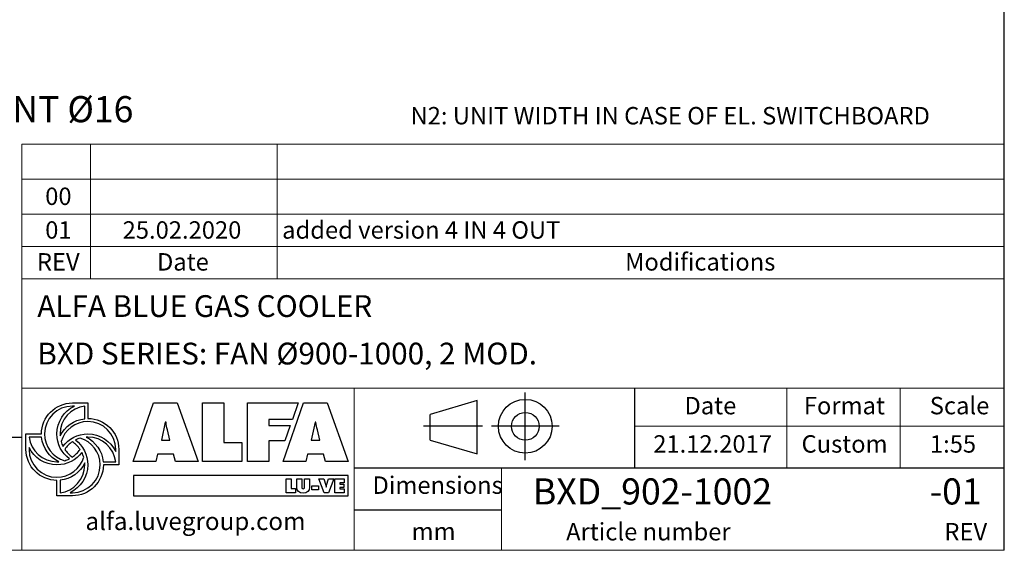
# Model space of a CAD drawing. Units: millimetres. Extents: x 161 to 11423, y 106 to 7993.
# Drawn here: x 8133 to 11423, y 106 to 1879 of the extents above; entities that cross this region are included whole.
import ezdxf

# ---------------------------------------------------------------- set-up
doc = ezdxf.new("R2010")
doc.units = ezdxf.units.MM
doc.header["$LTSCALE"] = 55
doc.linetypes.add('SLD-Solid', pattern=[0])
doc.layers.add('GEOMETRY', color=7, linetype='SLD-Solid')
doc.layers.add('TITLE', color=7, linetype='SLD-Solid')
doc.styles.add('SLDTEXTSTYLE0', font='TXT', dxfattribs={"width": 0.605})
doc.styles.add('SLDTEXTSTYLE2', font='TXT', dxfattribs={"width": 0.75})
doc.styles.add('SLDTEXTSTYLE4', font='TXT', dxfattribs={"width": 0.697917})

# ---------------------------------------------------------------- blocks, each defined once
blk = doc.blocks.new('Block2')
at = {"layer": 'TITLE', "color": 7, "linetype": 'SLD-Solid'}
for p, q in [((357.5, 397.5), (43.7, 305)), ((357.5, 40.9), (357.5, 397.5)), ((678.3, 0), (678.3, 451.7)), ((43.7, 133.4), (43.7, 305)), ((393.4, 225.9), (0, 225.9)), ((905.3, 225.9), (453.5, 225.9)), ((43.7, 133.4), (357.5, 40.9))]:
    blk.add_line(p, q, dxfattribs=at)
for radius in [179.6, 92.5]:
    blk.add_circle((679.4, 225.9), radius, dxfattribs=at)
blk = doc.blocks.new('SW_NOTE_11')
at = {"layer": 'GEOMETRY', "color": 0, "insert": (30.1, 9), "char_height": 87.312, "attachment_point": 1, "style": 'SLDTEXTSTYLE0'}
blk.add_mtext('FIXING POINT Ø16', dxfattribs=at)

msp = doc.modelspace()

# ---------------------------------------------------------------- linework, layer by layer
at = {"layer": 'GEOMETRY', "lineweight": 0}
for p, q in [((8139.9, 1228.5), (8139.9, 1463.1)), ((8139.9, 1463.1), (11423.3, 1463.1)), ((8369.2, 1013.3), (8369.2, 1463.1)), ((8993.1, 1013.3), (8993.1, 1463.1)), ((8139.9, 1345.8), (11423.3, 1345.8)), ((8139.9, 1013.3), (8139.9, 1228.5)), ((8139.9, 1228.5), (11423.3, 1228.5)), ((8139.9, 1120.9), (11423.3, 1120.9)), ((8139.9, 105.6), (8139.9, 1013.3)), ((8139.9, 1013.3), (11423.3, 1013.3)), ((10188.5, 647.4), (8139.9, 647.4)), ((9250.1, 380.8), (9250.1, 647.4)), ((10188.5, 647.4), (11423.3, 647.4)), ((10696.2, 380.8), (10696.2, 647.4)), ((11074.7, 380.8), (11074.7, 647.4)), ((10188.5, 520.1), (11423.3, 520.1)), ((9250.1, 380.8), (9250.1, 105.6)), ((9742.4, 380.8), (9742.4, 105.6)), ((161.1, 105.6), (11423.3, 105.6))]:
    msp.add_line(p, q, dxfattribs=at)
at = {"layer": 'GEOMETRY', "color": 162, "true_color": 0x0038e1}
for p, q in [((8308.8, 597.9), (8360.5, 597.9)), ((8315.4, 587.5), (8308.8, 587.5)), ((8350.1, 545.5), (8350.1, 587.5)), ((8153.7, 442.8), (8153.7, 494.5)), ((8153.7, 494.5), (8205.4, 494.5)), ((8206.1, 484.1), (8164, 484.1)), ((8164, 449.4), (8164, 442.8)), ((8463.9, 442.8), (8463.9, 391.1)), ((8411.7, 401.4), (8453.5, 401.4)), ((8463.9, 391.1), (8412.2, 391)), ((8257.1, 287.7), (8257.1, 339.4)), ((8267.4, 339.9), (8267.4, 298)), ((8301.7, 298), (8308.8, 298)), ((8308.8, 287.7), (8257.1, 287.7))]:
    msp.add_line(p, q, dxfattribs=at)
at = {"layer": 'GEOMETRY', "color": 152, "true_color": 0x005ab4}
for p, q in [((8512.4, 402.8), (8580.4, 598.6)), ((8580.4, 598.6), (8659.1, 598.6)), ((8659.1, 598.6), (8729, 402.8)), ((8743.8, 598.6), (8814.9, 598.6)), ((8743.8, 402.8), (8743.8, 598.6)), ((8814.9, 598.6), (8814.9, 465.6)), ((8894.1, 598.6), (9063.7, 598.6)), ((8894.1, 402.8), (8894.1, 598.6)), ((9013.3, 402.8), (9081.4, 598.6)), ((9063.7, 598.6), (9044, 542.5)), ((9081.4, 598.6), (9160.1, 598.6)), ((9160.1, 598.6), (9229.9, 402.8)), ((8619.1, 533.4), (8606.1, 473.7)), ((8621.7, 533.4), (8619.1, 533.4)), ((9044, 542.5), (8965.8, 542.5)), ((8965.8, 542.5), (8965.8, 522.2)), ((9120.1, 533.4), (9107.1, 473.7)), ((9122.7, 533.4), (9120.1, 533.4)), ((8634.7, 473.7), (8626.4, 508.2)), ((8965.8, 522.2), (9036.6, 522.2)), ((9036.6, 522.2), (9018.7, 471.2)), ((9135.7, 473.7), (9127.4, 508.2)), ((8606.1, 473.7), (8634.7, 473.7)), ((8814.9, 465.6), (8874.7, 465.6)), ((8874.7, 465.6), (8874.7, 402.8)), ((9018.7, 471.2), (8965.8, 471.3)), ((8965.8, 471.3), (8965.8, 402.8)), ((9107.1, 473.7), (9135.7, 473.7)), ((8587.7, 402.8), (8512.4, 402.8)), ((8593.4, 427.2), (8587.7, 402.8)), ((8647.1, 427.2), (8593.4, 427.2)), ((8653.6, 402.8), (8647.1, 427.2)), ((8729, 402.8), (8653.6, 402.8)), ((8874.7, 402.8), (8743.8, 402.8)), ((8965.8, 402.8), (8894.1, 402.8)), ((9088.7, 402.8), (9013.3, 402.8)), ((9094.4, 427.2), (9088.7, 402.8)), ((9148.1, 427.2), (9094.4, 427.2)), ((9154.6, 402.8), (9148.1, 427.2)), ((9229.9, 402.8), (9154.6, 402.8)), ((9230.3, 355.1), (8512.6, 355.1)), ((8512.6, 355.1), (8512.6, 288)), ((9230.3, 288), (9230.3, 355.1)), ((8512.6, 288), (9230.3, 288))]:
    msp.add_line(p, q, dxfattribs=at)
at = {"layer": 'GEOMETRY', "color": 7}
for p, q in [((161.1, 483.3), (8139.9, 483.3)), ((9023.2, 344.2), (9040, 344.2)), ((9023.2, 297.8), (9023.2, 344.2)), ((9040, 344.2), (9040, 312.7)), ((9058.6, 316.8), (9058.6, 344.2)), ((9058.6, 344.2), (9075.5, 344.2)), ((9075.5, 344.2), (9075.5, 318.4)), ((9084.7, 318.4), (9084.7, 344.2)), ((9084.7, 344.2), (9101.6, 344.2)), ((9101.6, 344.2), (9101.6, 316.8)), ((9150, 297.8), (9132, 344.2)), ((9132, 344.2), (9149.6, 344.2)), ((9149.6, 344.2), (9155.8, 323.1)), ((9158.5, 323.1), (9164.7, 344.2)), ((9182.3, 344.2), (9164.3, 297.8)), ((9164.7, 344.2), (9182.3, 344.2)), ((9185.8, 344.2), (9217, 344.2)), ((9185.8, 297.8), (9185.8, 344.2)), ((9217, 331.6), (9202.8, 331.6)), ((9202.8, 331.6), (9202.8, 327.1)), ((9217, 344.2), (9217, 331.6)), ((9054.2, 297.8), (9023.2, 297.8)), ((9040, 312.7), (9054.2, 312.7)), ((9054.2, 312.7), (9054.2, 297.8)), ((9109.2, 321.5), (9131.2, 321.5)), ((9109.2, 308), (9109.2, 321.5)), ((9131.2, 308), (9109.2, 308)), ((9131.2, 321.5), (9131.2, 308)), ((9164.3, 297.8), (9150, 297.8)), ((9157, 316.2), (9157.3, 316.2)), ((9217.5, 297.8), (9185.8, 297.8)), ((9202.8, 327.1), (9215.8, 327.1)), ((9215.8, 315), (9202.8, 315)), ((9202.8, 315), (9202.8, 310.5)), ((9202.8, 310.5), (9217.5, 310.5)), ((9215.8, 327.1), (9215.8, 315)), ((9217.5, 310.5), (9217.5, 297.8)), ((9742.4, 240.1), (9250.1, 240.1))]:
    msp.add_line(p, q, dxfattribs=at)
at = {"layer": 'GEOMETRY', "color": 162, "true_color": 0x0038e1}
for points, degree in [([(8205.4, 494.5), (8205.4, 551.6), (8251.7, 597.9), (8308.8, 597.9)], 3), ([(8360.5, 597.9), (8360.5, 577.7), (8360.5, 546.2)], 2), ([(8308.8, 587.5), (8257.4, 587.5), (8215.7, 545.9), (8215.7, 494.5)], 3), ([(8257.1, 494.5), (8257.1, 535.8), (8280.4, 571), (8315.4, 587.5)], 3), ([(8350.1, 587.5), (8303.6, 582.4), (8267.4, 542.4), (8267.4, 494.5)], 3), ([(8267.6, 488.2), (8283.1, 519.4), (8313.9, 541.9), (8350.1, 545.5)], 3), ([(8360.5, 535.8), (8318.3, 535.8), (8282.6, 507.7), (8271.2, 469.2)], 3), ([(8360.5, 546.2), (8417.6, 546.2), (8463.9, 499.9), (8463.9, 442.8)], 3), ([(8453.5, 442.8), (8453.5, 494.2), (8411.9, 535.8), (8360.5, 535.8)], 3), ([(8215.7, 494.5), (8215.7, 452), (8244.2, 416.2), (8283, 405)], 3), ([(8298.9, 411.4), (8273.5, 430.3), (8257.1, 460.5), (8257.1, 494.5)], 3), ([(8267.4, 494.5), (8267.4, 492.4), (8267.5, 490.3), (8267.6, 488.2)], 3), ([(8277.3, 452.8), (8296.2, 478.2), (8326.4, 494.5), (8360.5, 494.5)], 3), ([(8360.5, 494.5), (8401.3, 494.5), (8436.7, 470.5), (8453.5, 436.2)], 3), ([(8164, 484.1), (8169.3, 437.7), (8209.3, 401.4), (8257.1, 401.4)], 3), ([(8263.2, 401.7), (8231.9, 417.1), (8209.7, 447.8), (8206.1, 484.1)], 3), ([(8271.2, 469.2), (8272.9, 463.7), (8274.8, 457.9), (8277.3, 452.8)], 3), ([(8308.9, 468.5), (8298.8, 461.7), (8290, 453), (8283.2, 442.9)], 3), ([(8334.4, 442.6), (8327.6, 452.6), (8318.9, 461.7), (8308.9, 468.5)], 3), ([(8334.8, 480.5), (8329.2, 478.8), (8323.9, 476.9), (8318.8, 474.3)], 3), ([(8318.8, 474.3), (8344.1, 455.4), (8360.5, 425.1), (8360.5, 391.1)], 3), ([(8401.8, 391.1), (8401.8, 433.4), (8373.5, 469.2), (8334.8, 480.5)], 3), ([(8360.5, 484.1), (8358.5, 484.1), (8356.3, 484.3), (8354.4, 484.1)], 3), ([(8354.4, 484.1), (8385.8, 468.7), (8408.2, 437.8), (8411.7, 401.4)], 3), ([(8453.5, 401.4), (8448.2, 447.8), (8408.3, 484.1), (8360.5, 484.1)], 3), ([(8257.1, 339.4), (8200, 339.4), (8153.7, 385.7), (8153.7, 442.8)], 3), ([(8257.1, 391.1), (8216.1, 391.1), (8180.7, 414.9), (8164, 449.4)], 3), ([(8164, 442.8), (8164, 391.4), (8205.7, 349.7), (8257.1, 349.7)], 3), ([(8340.4, 432.5), (8321.6, 407.3), (8291, 391.1), (8257.1, 391.1)], 3), ([(8283.2, 442.9), (8290, 432.8), (8298.7, 423.9), (8308.9, 417.1)], 3), ([(8308.9, 417.1), (8319, 423.9), (8327.6, 432.5), (8334.4, 442.6)], 3), ([(8346.5, 416.8), (8345, 422.3), (8342.9, 427.5), (8340.4, 432.5)], 3), ([(8453.5, 436.2), (8453.6, 438.8), (8453.5, 442.8)], 2), ([(8257.1, 349.7), (8299.5, 349.7), (8335.3, 378.1), (8346.5, 416.8)], 3), ([(8257.1, 401.4), (8259.2, 401.4), (8261.2, 401.5), (8263.2, 401.7)], 3), ([(8350.1, 397.4), (8334.7, 366), (8303.8, 343.5), (8267.4, 339.9)], 3), ([(8283, 405), (8288.5, 406.6), (8293.8, 408.9), (8298.9, 411.4)], 3), ([(8350.1, 391.1), (8350.1, 393.1), (8350.2, 395.4), (8350.1, 397.4)], 3), ([(8267.4, 298), (8313.9, 303.2), (8350.1, 343.2), (8350.1, 391.1)], 3), ([(8360.5, 391.1), (8360.5, 350.4), (8335.8, 314.9), (8301.7, 298)], 3), ([(8308.8, 298), (8360.2, 298), (8401.8, 339.7), (8401.8, 391.1)], 3), ([(8412.2, 391), (8412, 334), (8365.8, 287.7), (8308.8, 287.7)], 3)]:
    msp.add_open_spline(points, degree=degree, dxfattribs=at)
at = {"layer": 'GEOMETRY', "color": 152, "true_color": 0x005ab4}
for points in [[(8626.4, 508.2), (8624.3, 516.5), (8623, 525.1), (8621.7, 533.4)], [(9127.4, 508.2), (9125.3, 516.5), (9124, 525.1), (9122.7, 533.4)]]:
    msp.add_open_spline(points, degree=3, dxfattribs=at)
at = {"layer": 'GEOMETRY', "color": 7}
for points in [[(9080.1, 297), (9067.1, 297), (9058.6, 303.2), (9058.6, 316.8)], [(9075.5, 318.4), (9075.5, 314.7), (9075.6, 311.5), (9080.1, 311.5)], [(9080.1, 311.5), (9084.6, 311.5), (9084.7, 314.7), (9084.7, 318.4)], [(9101.6, 316.8), (9101.6, 303.2), (9093.1, 297), (9080.1, 297)], [(9155.8, 323.1), (9156.5, 320.8), (9157, 318.5), (9157, 316.2)], [(9157.3, 316.2), (9157.3, 318.5), (9157.8, 320.8), (9158.5, 323.1)]]:
    msp.add_open_spline(points, degree=3, dxfattribs=at)
at = {"layer": 'TITLE', "color": 7, "linetype": 'SLD-Solid'}
msp.add_line((11423.3, 105.6), (11423.3, 7993.4), dxfattribs=at)
at = {"layer": 'TITLE', "color": 7}
for p, q in [((10188.5, 380.8), (10188.5, 647.4)), ((9250.1, 380.8), (11423.3, 380.8))]:
    msp.add_line(p, q, dxfattribs=at)

# ---------------------------------------------------------------- block references
at = {"color": 7, "linetype": 'Continuous', "xscale": 0.5, "yscale": 0.5, "zscale": 0.5}
msp.add_blockref('Block2', (9482.7, 407.2), dxfattribs=at)
at = {"layer": 'GEOMETRY'}
msp.add_blockref('SW_NOTE_11', (7480.5, 1614.6), dxfattribs=at)

# ---------------------------------------------------------------- texts
at = {"layer": 'GEOMETRY', "insert": (9438.8, 1587.2), "char_height": 58.208, "attachment_point": 1, "style": 'SLDTEXTSTYLE0'}
msp.add_mtext('N2: UNIT WIDTH IN CASE OF EL. SWITCHBOARD', dxfattribs=at)
at = {"layer": 'GEOMETRY', "color": 7}
for s, insert, char_height, attachment_point, style in [('00', (8262, 1317.9), 58.21, 2, 'SLDTEXTSTYLE2'), ('01', (8262, 1205.3), 58.21, 2, 'SLDTEXTSTYLE2'), ('25.02.2020', (8675.1, 1205.3), 58.21, 2, 'SLDTEXTSTYLE2'), ('added version 4 IN 4 OUT', (9009.8, 1205.3), 58.208, 1, 'SLDTEXTSTYLE4'), ('REV', (8261.6, 1098.7), 58.21, 2, 'SLDTEXTSTYLE2'), ('Date', (8678.1, 1098.7), 58.21, 2, 'SLDTEXTSTYLE2'), ('Modifications', (10156, 1098.7), 58.208, 1, 'SLDTEXTSTYLE2')]:
    msp.add_mtext(s, dxfattribs=dict(at, insert=insert, char_height=char_height, attachment_point=attachment_point, style=style))
at = {"layer": 'TITLE', "color": 7, "attachment_point": 1, "style": 'SLDTEXTSTYLE2'}
for s, insert, char_height in [('ALFA BLUE GAS COOLER', (8191.6, 958.2), 72.76), ('BXD SERIES: FAN Ø900-1000, 2 MOD.', (8191.6, 799.5), 72.76), ('Date', (10354.3, 618.3), 58.21), ('Format', (10753.3, 618.3), 58.21), ('Scale', (11174.1, 618.3), 58.21), ('21.12.2017', (10250.1, 490.2), 58.21), ('Custom', (10745.6, 490.2), 58.21), ('1:55', (11174.7, 490.2), 58.21), ('Dimensions', (9311.7, 352.5), 58.21), ('BXD_902-1002', (9847.8, 346), 87.312), ('-01', (11174.1, 346), 87.31), ('Article number', (9958.8, 196.9), 58.208), ('mm', (9442.5, 198), 58.21), ('REV', (11223, 196.9), 58.21)]:
    msp.add_mtext(s, dxfattribs=dict(at, insert=insert, char_height=char_height))
at = {"layer": 'TITLE', "insert": (8352.4, 232.6), "char_height": 59.345, "attachment_point": 1, "style": 'SLDTEXTSTYLE0'}
msp.add_mtext('alfa.luvegroup.com', dxfattribs=at)

doc.saveas('drawing.dxf')
